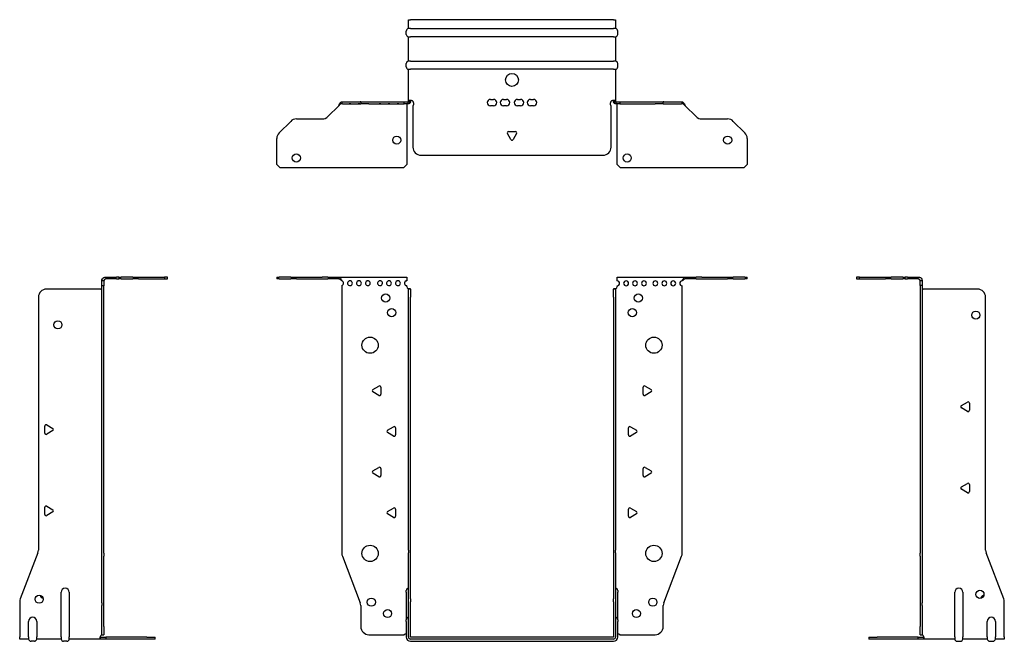
# Model space of a CAD drawing. Units: millimetres. Extents: x -303 to 429, y -593 to 159.
# Drawn here: x -303 to 303, y -223 to 159 of the extents above; entities that cross this region are included whole.
import ezdxf

# ---------------------------------------------------------------- set-up
doc = ezdxf.new("R2010")
doc.units = ezdxf.units.MM

# ---------------------------------------------------------------- blocks, each defined once
blk = doc.blocks.new('EWH219_125-bent-Front')
at = {"layer": ''}
for p, q in [((-144.7, 1.2), (-143.24, 1.2)), ((-144.7, 1.2), (-144.7, 0)), ((-143.24, 0), (-144.7, 0)), ((-136.16, 1.2), (-143.24, 1.2)), ((-143.24, 0), (-136.16, 0)), ((-136.16, 1.2), (-132.63, 1.2)), ((-132.63, 0), (-136.16, 0)), ((-132.63, 1.2), (-116.77, 1.2)), ((-132.63, 0), (-116.77, 0)), ((-113.24, 1.2), (-116.77, 1.2)), ((-116.77, 0), (-113.24, 0)), ((-113.24, 1.2), (-106.58, 1.2)), ((-106.58, 0), (-113.24, 0)), ((-106.58, 1.2), (-64.7, 1.2)), ((-106.58, 0), (-106.58, 1.2)), ((-64.7, 1.2), (-64.7, -1.03)), ((64.7, 1.2), (106.58, 1.2)), ((64.7, -1.2), (64.7, 1.2)), ((106.58, 1.2), (106.58, 0)), ((106.58, 1.2), (113.24, 1.2)), ((113.24, 0), (106.58, 0)), ((116.77, 1.2), (113.24, 1.2)), ((113.24, 0), (116.77, 0)), ((116.77, 1.2), (132.63, 1.2)), ((116.77, 0), (132.63, 0)), ((132.63, 1.2), (136.16, 1.2)), ((136.16, 0), (132.63, 0)), ((143.24, 1.2), (136.16, 1.2)), ((136.16, 0), (143.24, 0)), ((143.24, 1.2), (144.7, 1.2)), ((144.7, 0), (143.24, 0)), ((144.7, 0), (144.7, 1.2)), ((-104.7, -4.03), (-104.7, -168.63)), ((-64.7, -1.03), (-64.7, -1.11)), ((-64.7, -4.7), (-64.7, -4.11)), ((64.7, -4.2), (64.7, -4.7)), ((104.7, -168.63), (104.7, -4.2)), ((-63.7, -6.15), (-63.7, -6.2)), ((-63.67, -6.15), (-63.7, -6.15)), ((-63.7, -11.2), (-63.7, -6.2)), ((-62.5, -6.2), (-63.7, -6.2)), ((-63.7, -166.65), (-63.7, -11.2)), ((-62.5, -6.15), (-63.67, -6.15)), ((-62.5, -6.2), (-62.5, -6.15)), ((-62.5, -6.2), (-62.5, -11.2)), ((-62.5, -166.65), (-62.5, -11.2)), ((62.5, -6.15), (62.5, -6.2)), ((63.67, -6.15), (62.5, -6.15)), ((62.5, -11.2), (62.5, -6.2)), ((63.7, -6.2), (62.5, -6.2)), ((62.5, -11.2), (62.5, -166.65)), ((63.7, -6.15), (63.67, -6.15)), ((63.7, -6.2), (63.7, -6.15)), ((63.7, -6.2), (63.7, -11.2)), ((63.7, -11.2), (63.7, -166.65)), ((-85.6, -68.01), (-81.85, -65.84)), ((-80.65, -66.54), (-80.65, -70.86)), ((80.65, -70.86), (80.65, -66.54)), ((81.85, -65.84), (85.6, -68.01)), ((-81.85, -71.56), (-85.6, -69.39)), ((85.6, -69.39), (81.85, -71.56)), ((-76.6, -93.01), (-72.85, -90.84)), ((72.85, -90.84), (76.6, -93.01)), ((-72.85, -96.56), (-76.6, -94.39)), ((-71.65, -91.54), (-71.65, -95.86)), ((71.65, -95.86), (71.65, -91.54)), ((76.6, -94.39), (72.85, -96.56)), ((-85.6, -118.01), (-81.85, -115.84)), ((-81.85, -121.56), (-85.6, -119.39)), ((-80.65, -116.54), (-80.65, -120.86)), ((80.65, -120.86), (80.65, -116.54)), ((81.85, -115.84), (85.6, -118.01)), ((85.6, -119.39), (81.85, -121.56)), ((-76.6, -143.01), (-72.85, -140.84)), ((-72.85, -146.56), (-76.6, -144.39)), ((-71.65, -141.54), (-71.65, -145.86)), ((71.65, -145.86), (71.65, -141.54)), ((72.85, -140.84), (76.6, -143.01)), ((76.6, -144.39), (72.85, -146.56)), ((-63.7, -166.65), (-63.7, -168.45)), ((-63.7, -196.67), (-63.7, -168.45)), ((-62.5, -168.45), (-62.5, -166.65)), ((-62.5, -196.67), (-62.5, -168.45)), ((62.5, -166.65), (62.5, -168.45)), ((62.5, -168.45), (62.5, -196.67)), ((63.7, -168.45), (63.7, -166.65)), ((63.7, -168.45), (63.7, -196.67)), ((-104.37, -170.42), (-93.39, -199.03)), ((93.39, -199.03), (104.37, -170.42)), ((-65.05, -192.6), (-65.05, -191.59)), ((-65.05, -192.6), (-65.05, -209.49)), ((65.05, -191.59), (65.05, -192.6)), ((65.05, -209.49), (65.05, -192.6)), ((-63.7, -198.47), (-63.7, -196.67)), ((-63.7, -220.1), (-63.7, -198.47)), ((-62.5, -196.67), (-62.5, -198.47)), ((-62.5, -220.1), (-62.5, -198.47)), ((62.5, -198.47), (62.5, -196.67)), ((62.5, -198.47), (62.5, -220.1)), ((63.7, -196.67), (63.7, -198.47)), ((63.7, -198.47), (63.7, -220.1)), ((-93.05, -200.83), (-93.05, -213.7)), ((93.05, -213.7), (93.05, -200.83)), ((-65.05, -210.5), (-65.05, -209.49)), ((-65.05, -210.5), (-65.05, -220.1)), ((65.05, -209.49), (65.05, -210.5)), ((65.05, -220.1), (65.05, -210.5)), ((-88.05, -218.7), (-66.25, -218.7)), ((62.4, -220.2), (-62.4, -220.2)), ((62.4, -221.4), (-62.4, -221.4)), ((-62.4, -222.75), (62.4, -222.75)), ((66.25, -218.7), (88.05, -218.7))]:
    blk.add_line(p, q, dxfattribs=at)
for centre, radius in [((-77.7, -11.7), 2.5), ((77.7, -11.7), 2.5), ((-74, -20.7), 2.5), ((74, -20.7), 2.5), ((-87.3, -40.7), 5), ((87.3, -40.7), 5), ((-87.3, -168.7), 5), ((87.3, -168.7), 5), ((-86.55, -198.7), 2.5), ((86.65, -198.7), 2.5), ((-76.55, -205.7), 2.5), ((76.55, -205.7), 2.5)]:
    blk.add_circle(centre, radius, dxfattribs=at)
for centre, radius, start, end in [((-105.2, -2.61), 1.5, 289.47122, 70.52878), ((-99.7, -2.61), 1.5, 109.47121, 0), ((-99.7, -2.61), 1.5, 0, 70.52879), ((-94.2, -2.61), 1.5, 109.47121, 0), ((-94.2, -2.61), 1.5, 0, 70.52879), ((-88.7, -2.61), 1.5, 109.47121, 0), ((-88.7, -2.61), 1.5, 0, 70.52879), ((-81.2, -2.61), 1.5, 109.47121, 0), ((-81.2, -2.61), 1.5, 0, 70.52879), ((-75.7, -2.61), 1.5, 109.47121, 0), ((-75.7, -2.61), 1.5, 0, 70.52879), ((-70.2, -2.61), 1.5, 109.47121, 0), ((-70.2, -2.61), 1.5, 0, 70.52879), ((-64.7, -2.61), 1.5, 109.47121, 270), ((-63.2, -4.7), 1.5, 180, 246.42183), ((63.2, -4.7), 1.5, 293.57817, 0), ((64.7, -2.7), 1.5, 270, 90), ((70.2, -2.7), 1.5, 90, 0), ((70.2, -2.7), 1.5, 0, 90), ((75.7, -2.7), 1.5, 90, 0), ((75.7, -2.7), 1.5, 0, 90), ((81.2, -2.7), 1.5, 90, 0), ((81.2, -2.7), 1.5, 0, 90), ((88.2, -2.7), 1.5, 90, 0), ((88.2, -2.7), 1.5, 0, 90), ((93.7, -2.7), 1.5, 90, 0), ((93.7, -2.7), 1.5, 0, 90), ((99.2, -2.7), 1.5, 90, 0), ((99.2, -2.7), 1.5, 0, 90), ((104.7, -2.7), 1.5, 90, 270), ((-81.45, -66.54), 0.8, 0, 120), ((81.45, -66.54), 0.8, 60, 180), ((-85.2, -68.7), 0.8, 120, 240), ((-81.45, -70.86), 0.8, 240, 0), ((81.45, -70.86), 0.8, 180, 300), ((85.2, -68.7), 0.8, 300, 60), ((-72.45, -91.54), 0.8, 0, 120), ((72.45, -91.54), 0.8, 60, 180), ((-76.2, -93.7), 0.8, 120, 240), ((-72.45, -95.86), 0.8, 240, 0), ((72.45, -95.86), 0.8, 180, 300), ((76.2, -93.7), 0.8, 300, 60), ((-85.2, -118.7), 0.8, 120, 240), ((-81.45, -116.54), 0.8, 0, 120), ((-81.45, -120.86), 0.8, 240, 0), ((81.45, -116.54), 0.8, 60, 180), ((81.45, -120.86), 0.8, 180, 300), ((85.2, -118.7), 0.8, 300, 60), ((-76.2, -143.7), 0.8, 120, 240), ((-72.45, -141.54), 0.8, 0, 120), ((72.45, -141.54), 0.8, 60, 180), ((76.2, -143.7), 0.8, 300, 60), ((-72.45, -145.86), 0.8, 240, 0), ((72.45, -145.86), 0.8, 180, 300), ((-99.7, -168.63), 5, 180, 201), ((99.7, -168.63), 5, 339, 0), ((-63.55, -191.59), 1.5, 95.73917, 180), ((63.55, -191.59), 1.5, 0, 84.26083), ((-98.05, -200.83), 5, 0, 21), ((98.05, -200.83), 5, 159, 180), ((-63.55, -209.49), 1.5, 95.73917, 180), ((63.55, -209.49), 1.5, 0, 84.26083), ((-88.05, -213.7), 5, 180, 270), ((88.05, -213.7), 5, 270, 0), ((-64.85, -220.2), 2.05, 95.51332, 132.97028), ((-62.4, -220.1), 2.65, 180, 270), ((-62.4, -220.1), 1.3, 180, 270), ((-62.4, -220.1), 0.1, 180, 270), ((62.4, -220.1), 0.1, 270, 0), ((62.4, -220.1), 1.3, 270, 0), ((62.4, -220.1), 2.65, 270, 0), ((64.85, -220.2), 2.05, 47.02972, 84.48668)]:
    blk.add_arc(centre, radius, start, end, dxfattribs=at)
for points, knots in [([(-106.58, 1.2), (-106.15, 1.2), (-105.72, 0.69), (-105.28, -0.08), (-105.09, -0.42), (-104.89, -0.81), (-104.7, -1.2)], [0, 0, 0, 0, 1.085203, 1.085203, 1.085203, 1.570796, 1.570796, 1.570796, 1.570796]), ([(-104.7, -1.2), (-105.22, -0.68), (-105.73, -0.19), (-106.25, -0.05), (-106.36, -0.02), (-106.47, 0), (-106.58, 0)], [0, 0, 0, 0, 1.290531, 1.290531, 1.290531, 1.570796, 1.570796, 1.570796, 1.570796]), ([(104.7, -1.2), (105.13, -0.33), (105.57, 0.52), (106, 0.92), (106.2, 1.1), (106.39, 1.2), (106.58, 1.2)], [0, 0, 0, 0, 1.085203, 1.085203, 1.085203, 1.570796, 1.570796, 1.570796, 1.570796]), ([(106.58, 0), (106.07, 0), (105.55, -0.37), (105.04, -0.87), (104.92, -0.98), (104.81, -1.09), (104.7, -1.2)], [0, 0, 0, 0, 1.290531, 1.290531, 1.290531, 1.570796, 1.570796, 1.570796, 1.570796]), ([(-63.7, -6.15), (-63.7, -6.14), (-63.7, -6.14), (-63.71, -6.12), (-63.72, -6.12), (-63.74, -6.11), (-63.75, -6.1), (-63.78, -6.09), (-63.79, -6.08), (-63.8, -6.07)], [0, 0, 0, 0, 0.00439985, 0.00439985, 0.00895149, 0.00895149, 0.01308495, 0.01308495, 0.01729651, 0.01729651, 0.01729651, 0.01729651]), ([(-63.8, -6.07), (-63.63, -6.08), (-63.46, -6.09), (-63.15, -6.1), (-63.01, -6.11), (-62.77, -6.12), (-62.67, -6.13), (-62.57, -6.13), (-62.54, -6.14), (-62.51, -6.14), (-62.5, -6.14), (-62.5, -6.15)], [0, 0, 0, 0, 0.0508941, 0.0508941, 0.1017621, 0.1017621, 0.152615, 0.152615, 0.1787343, 0.1787343, 0.2048576, 0.2048576, 0.2048576, 0.2048576]), ([(62.5, -6.15), (62.5, -6.14), (62.53, -6.14), (62.66, -6.13), (62.76, -6.12), (62.99, -6.11), (63.14, -6.1), (63.37, -6.09), (63.45, -6.09), (63.63, -6.08), (63.71, -6.08), (63.8, -6.07)], [0, 0, 0, 0, 0.0508174, 0.0508174, 0.1016387, 0.1016387, 0.1524713, 0.1524713, 0.178664, 0.178664, 0.2048512, 0.2048512, 0.2048512, 0.2048512]), ([(63.8, -6.07), (63.79, -6.08), (63.77, -6.09), (63.74, -6.11), (63.73, -6.11), (63.72, -6.12), (63.71, -6.13), (63.7, -6.14), (63.7, -6.14), (63.7, -6.15)], [0, 0, 0, 0, 0.0050448, 0.0050448, 0.00984068, 0.00984068, 0.0136297, 0.0136297, 0.01736561, 0.01736561, 0.01736561, 0.01736561])]:
    blk.add_open_spline(points, degree=3, knots=knots, dxfattribs=at)
for points in [[(-100.2, -1.2), (-99.88, -0.97), (-99.52, -0.97), (-99.2, -1.2)], [(-99.2, -1.2), (-99.52, -1.09), (-99.88, -1.09), (-100.2, -1.2)], [(-94.7, -1.2), (-94.38, -0.97), (-94.02, -0.97), (-93.7, -1.2)], [(-93.7, -1.2), (-94.02, -1.09), (-94.38, -1.09), (-94.7, -1.2)], [(-89.2, -1.2), (-88.88, -0.97), (-88.52, -0.97), (-88.2, -1.2)], [(-88.2, -1.2), (-88.52, -1.09), (-88.88, -1.09), (-89.2, -1.2)], [(-81.7, -1.2), (-81.38, -0.97), (-81.02, -0.97), (-80.7, -1.2)], [(-80.7, -1.2), (-81.02, -1.09), (-81.38, -1.09), (-81.7, -1.2)], [(-76.2, -1.2), (-75.88, -0.97), (-75.52, -0.97), (-75.2, -1.2)], [(-75.2, -1.2), (-75.52, -1.09), (-75.88, -1.09), (-76.2, -1.2)], [(-70.7, -1.2), (-70.38, -0.97), (-70.02, -0.97), (-69.7, -1.2)], [(-69.7, -1.2), (-70.02, -1.09), (-70.38, -1.09), (-70.7, -1.2)], [(-65.2, -1.2), (-65.04, -1.09), (-64.87, -1.03), (-64.7, -1.03)], [(-64.7, -1.11), (-64.87, -1.11), (-65.04, -1.14), (-65.2, -1.2)]]:
    blk.add_open_spline(points, degree=3, dxfattribs=at)
blk = doc.blocks.new('EWH219_125-bent-Left')
at = {"layer": ''}
for p, q in [((-37.32, 1.2), (-39.32, 1.2)), ((-39.32, 1.2), (-39.32, 0)), ((-39.32, 0), (-37.32, 0)), ((-37.32, 1.2), (-21.39, 1.2)), ((-37.32, 0), (-37.32, 1.2)), ((-37.32, 0), (-21.39, 0)), ((-21.39, 1.2), (-17.85, 1.2)), ((-17.85, 0), (-21.39, 0)), ((-10.78, 1.2), (-17.85, 1.2)), ((-17.85, 0), (-10.78, 0)), ((-10.78, 1.2), (-9.32, 1.2)), ((-9.32, 0), (-10.78, 0)), ((-7.85, 1.2), (-9.32, 1.2)), ((-9.32, 0), (-9.32, 1.2)), ((-9.32, 0), (-7.85, 0)), ((-7.85, 1.2), (-1.2, 1.2)), ((-1.2, 0), (-7.85, 0)), ((-1.2, 0), (-1.2, 1.2)), ((1.2, -1.2), (0, -1.2)), ((0, -4.03), (0, -1.2)), ((1.2, -4.03), (0, -4.03)), ((0, -4.03), (0, -168.63)), ((1.2, -1.2), (1.2, -4.03)), ((1.2, -4.03), (1.2, -168.63)), ((35.2, -6.2), (1.7, -6.2)), ((40.2, -166.65), (40.2, -11.2)), ((25.3, -77.86), (29.05, -75.7)), ((30.25, -76.39), (30.25, -80.72)), ((29.05, -81.41), (25.3, -79.25)), ((25.3, -127.86), (29.05, -125.7)), ((30.25, -126.39), (30.25, -130.72)), ((29.05, -131.41), (25.3, -129.25)), ((0, -170.42), (0, -168.63)), ((1.2, -168.63), (1.2, -170.42)), ((51.37, -196.67), (40.53, -168.45)), ((0, -170.42), (0, -199.03)), ((1.2, -170.42), (1.2, -199.03)), ((21.2, -220.1), (21.2, -192.6)), ((26.2, -192.6), (26.2, -220.1)), ((0, -199.03), (0, -200.83)), ((1.2, -200.83), (1.2, -199.03)), ((51.7, -220.1), (51.7, -198.47)), ((0, -200.83), (0, -213.7)), ((1.2, -200.83), (1.2, -213.7)), ((41.2, -220.1), (41.2, -210.5)), ((46.2, -210.5), (46.2, -220.1)), ((0, -218.7), (0, -213.7)), ((1.2, -213.7), (1.2, -218.7)), ((-31.6, -220.2), (-26.6, -220.2)), ((-31.6, -220.2), (-31.6, -221.4)), ((-26.6, -221.4), (-31.6, -221.4)), ((-1.35, -220.2), (-26.6, -220.2)), ((-1.35, -221.4), (-26.6, -221.4)), ((-1.35, -220.2), (2.09, -220.2)), ((-1.35, -221.4), (-1.35, -220.2)), ((2.09, -221.4), (-1.35, -221.4)), ((0, -218.7), (1.2, -218.7)), ((2.09, -221.4), (2.09, -220.2)), ((21.2, -221.4), (2.09, -221.4)), ((21.2, -220.1), (21.2, -221.4)), ((22.69, -222.75), (24.71, -222.75)), ((26.2, -221.4), (26.2, -220.1)), ((41.2, -221.4), (26.2, -221.4)), ((41.2, -220.1), (41.2, -221.4)), ((42.69, -222.75), (44.71, -222.75)), ((46.2, -221.4), (46.2, -220.1)), ((51.7, -221.4), (46.2, -221.4)), ((51.7, -220.1), (51.7, -221.4))]:
    blk.add_line(p, q, dxfattribs=at)
for centre in [(34.2, -22.2), (36.7, -193.9)]:
    blk.add_circle(centre, 2.5, dxfattribs=at)
for centre, radius, start, end in [((1.7, -4.7), 1.5, 254.53399, 270), ((35.2, -11.2), 5, 0, 90), ((25.7, -78.55), 0.8, 120, 240), ((29.45, -76.39), 0.8, 0, 120), ((29.45, -80.72), 0.8, 240, 0), ((29.45, -126.39), 0.8, 0, 120), ((25.7, -128.55), 0.8, 120, 240), ((29.45, -130.72), 0.8, 240, 0), ((45.2, -166.65), 5, 180, 201), ((23.7, -192.6), 2.5, 0, 180), ((39.7, -196.9), 2.5, 103.05194, 166.94806), ((46.7, -198.47), 5, 0, 21), ((43.7, -210.5), 2.5, 0, 180), ((0.05, -220.2), 2.05, 2.79603, 52.3208), ((22.69, -221.25), 1.5, 185.73917, 270), ((24.71, -221.25), 1.5, 270, 354.26083), ((42.69, -221.25), 1.5, 185.73917, 270), ((44.71, -221.25), 1.5, 270, 354.26083)]:
    blk.add_arc(centre, radius, start, end, dxfattribs=at)
for points, knots in [([(-1.2, 1.2), (-0.33, 1.2), (0.52, 0.69), (0.92, -0.08), (1.1, -0.42), (1.2, -0.81), (1.2, -1.2)], [0, 0, 0, 0, 1.085203, 1.085203, 1.085203, 1.570796, 1.570796, 1.570796, 1.570796]), ([(0, -1.2), (0, -0.68), (-0.37, -0.19), (-0.87, -0.05), (-0.98, -0.02), (-1.09, 0), (-1.2, 0)], [0, 0, 0, 0, 1.290531, 1.290531, 1.290531, 1.570796, 1.570796, 1.570796, 1.570796]), ([(1.3, -6.15), (1.29, -6.14), (1.27, -6.14), (1.25, -6.12), (1.24, -6.12), (1.22, -6.11), (1.21, -6.1), (1.2, -6.09), (1.2, -6.08), (1.2, -6.07)], [0, 0, 0, 0, 0.00439985, 0.00439985, 0.00895149, 0.00895149, 0.01308495, 0.01308495, 0.01729651, 0.01729651, 0.01729651, 0.01729651]), ([(1.2, -218.44), (1.2, -218.45), (1.2, -218.47), (1.22, -218.49), (1.23, -218.51), (1.25, -218.53), (1.26, -218.54), (1.28, -218.56), (1.29, -218.57), (1.3, -218.58)], [0, 0, 0, 0, 0.00625284, 0.00625284, 0.01289855, 0.01289855, 0.01683751, 0.01683751, 0.02085869, 0.02085869, 0.02085869, 0.02085869]), ([(2.09, -220.1), (2.1, -220.27), (2.1, -220.44), (2.1, -220.75), (2.1, -220.89), (2.1, -221.13), (2.1, -221.23), (2.1, -221.33), (2.1, -221.36), (2.1, -221.39), (2.09, -221.4), (2.09, -221.4)], [0, 0, 0, 0, 0.0507913, 0.0507913, 0.1015748, 0.1015748, 0.1523576, 0.1523576, 0.1785424, 0.1785424, 0.2047268, 0.2047268, 0.2047268, 0.2047268])]:
    blk.add_open_spline(points, degree=3, knots=knots, dxfattribs=at)
for points in [[(1.3, -218.58), (1.27, -218.58), (1.23, -218.57), (1.2, -218.57)], [(2.09, -220.2), (2.09, -220.2), (2.09, -220.2), (2.09, -220.2)]]:
    blk.add_open_spline(points, degree=3, dxfattribs=at)
blk = doc.blocks.new('EWH219_125-bent-Right')
at = {"layer": ''}
for p, q in [((1.2, 1.2), (1.2, 0)), ((1.2, 1.2), (7.85, 1.2)), ((7.85, 0), (1.2, 0)), ((9.32, 1.2), (7.85, 1.2)), ((7.85, 0), (9.32, 0)), ((9.32, 1.2), (10.78, 1.2)), ((9.32, 1.2), (9.32, 0)), ((10.78, 0), (9.32, 0)), ((17.85, 1.2), (10.78, 1.2)), ((10.78, 0), (17.85, 0)), ((17.85, 1.2), (21.39, 1.2)), ((21.39, 0), (17.85, 0)), ((21.39, 1.2), (37.32, 1.2)), ((21.39, 0), (37.32, 0)), ((39.32, 1.2), (37.32, 1.2)), ((37.32, 1.2), (37.32, 0)), ((37.32, 0), (39.32, 0)), ((39.32, 0), (39.32, 1.2)), ((0, -1.2), (-1.2, -1.2)), ((-1.2, -4.2), (-1.2, -1.2)), ((-1.2, -168.63), (-1.2, -4.2)), ((0, -4.2), (-1.2, -4.2)), ((0, -1.2), (0, -4.2)), ((0, -168.63), (0, -4.2)), ((-40.2, -11.2), (-40.2, -166.65)), ((-1.7, -6.2), (-35.2, -6.2)), ((-36.25, -94.72), (-36.25, -90.39)), ((-35.05, -89.7), (-31.3, -91.86)), ((-31.3, -93.25), (-35.05, -95.41)), ((-36.25, -144.72), (-36.25, -140.39)), ((-35.05, -139.7), (-31.3, -141.86)), ((-31.3, -143.25), (-35.05, -145.41)), ((-40.53, -168.45), (-51.37, -196.67)), ((-1.2, -170.42), (-1.2, -168.63)), ((0, -168.63), (0, -170.42)), ((-1.2, -199.03), (-1.2, -170.42)), ((0, -199.03), (0, -170.42)), ((-26.2, -220.1), (-26.2, -192.6)), ((-21.2, -192.6), (-21.2, -220.1)), ((-51.7, -198.47), (-51.7, -220.1)), ((-1.2, -199.03), (-1.2, -200.83)), ((0, -200.83), (0, -199.03)), ((-1.2, -213.7), (-1.2, -200.83)), ((0, -213.7), (0, -200.83)), ((-46.2, -220.1), (-46.2, -210.5)), ((-41.2, -210.5), (-41.2, -220.1)), ((-1.2, -218.7), (-1.2, -213.7)), ((0, -213.7), (0, -218.7)), ((-51.7, -221.4), (-51.7, -220.1)), ((-46.2, -221.4), (-51.7, -221.4)), ((-46.2, -220.1), (-46.2, -221.4)), ((-42.69, -222.75), (-44.71, -222.75)), ((-41.2, -221.4), (-41.2, -220.1)), ((-26.2, -221.4), (-41.2, -221.4)), ((-26.2, -220.1), (-26.2, -221.4)), ((-22.69, -222.75), (-24.71, -222.75)), ((-21.2, -221.4), (-21.2, -220.1)), ((-2.09, -221.4), (-21.2, -221.4)), ((-2.09, -220.2), (1.35, -220.2)), ((-2.09, -220.2), (-2.09, -221.4)), ((1.35, -221.4), (-2.09, -221.4)), ((-1.2, -218.7), (0, -218.7)), ((26.6, -220.2), (1.35, -220.2)), ((1.35, -220.2), (1.35, -221.4)), ((26.6, -221.4), (1.35, -221.4)), ((26.6, -220.2), (31.6, -220.2)), ((31.6, -221.4), (26.6, -221.4)), ((31.6, -221.4), (31.6, -220.2))]:
    blk.add_line(p, q, dxfattribs=at)
for centre in [(-28.2, -28.2), (-39.7, -196.9)]:
    blk.add_circle(centre, 2.5, dxfattribs=at)
for centre, radius, start, end in [((-35.2, -11.2), 5, 90, 180), ((-1.7, -4.7), 1.5, 270, 285.46601), ((-35.45, -90.39), 0.8, 60, 180), ((-35.45, -94.72), 0.8, 180, 300), ((-31.7, -92.55), 0.8, 300, 60), ((-35.45, -140.39), 0.8, 60, 180), ((-35.45, -144.72), 0.8, 180, 300), ((-31.7, -142.55), 0.8, 300, 60), ((-45.2, -166.65), 5, 339, 0), ((-23.7, -192.6), 2.5, 0, 180), ((-46.7, -198.47), 5, 159, 180), ((-36.7, -193.9), 2.5, 193.05194, 256.94806), ((-43.7, -210.5), 2.5, 0, 180), ((-44.71, -221.25), 1.5, 185.73917, 270), ((-42.69, -221.25), 1.5, 270, 354.26083), ((-24.71, -221.25), 1.5, 185.73917, 270), ((-22.69, -221.25), 1.5, 270, 354.26083), ((-0.05, -220.2), 2.05, 127.6792, 177.20397)]:
    blk.add_arc(centre, radius, start, end, dxfattribs=at)
for points, knots in [([(-1.2, -1.2), (-1.2, -0.33), (-0.69, 0.52), (0.08, 0.92), (0.42, 1.1), (0.81, 1.2), (1.2, 1.2)], [0, 0, 0, 0, 1.085203, 1.085203, 1.085203, 1.570796, 1.570796, 1.570796, 1.570796]), ([(1.2, 0), (0.68, 0), (0.19, -0.37), (0.05, -0.87), (0.02, -0.98), (0, -1.09), (0, -1.2)], [0, 0, 0, 0, 1.290531, 1.290531, 1.290531, 1.570796, 1.570796, 1.570796, 1.570796]), ([(-1.2, -6.07), (-1.2, -6.08), (-1.2, -6.09), (-1.22, -6.11), (-1.22, -6.11), (-1.24, -6.12), (-1.25, -6.13), (-1.28, -6.14), (-1.29, -6.14), (-1.3, -6.15)], [0, 0, 0, 0, 0.0050448, 0.0050448, 0.00984068, 0.00984068, 0.0136297, 0.0136297, 0.01736561, 0.01736561, 0.01736561, 0.01736561]), ([(-2.09, -221.4), (-2.1, -221.4), (-2.1, -221.37), (-2.1, -221.24), (-2.1, -221.14), (-2.1, -220.91), (-2.1, -220.76), (-2.1, -220.53), (-2.1, -220.45), (-2.1, -220.27), (-2.09, -220.19), (-2.09, -220.1)], [0, 0, 0, 0, 0.0507913, 0.0507913, 0.1015748, 0.1015748, 0.1523576, 0.1523576, 0.1785424, 0.1785424, 0.2047268, 0.2047268, 0.2047268, 0.2047268]), ([(-1.3, -218.58), (-1.28, -218.56), (-1.26, -218.54), (-1.23, -218.51), (-1.22, -218.5), (-1.2, -218.47), (-1.2, -218.45), (-1.2, -218.44)], [0, 0, 0, 0, 0.00756146, 0.00756146, 0.01453006, 0.01453006, 0.02105505, 0.02105505, 0.02105505, 0.02105505])]:
    blk.add_open_spline(points, degree=3, knots=knots, dxfattribs=at)
for points in [[(-2.09, -220.2), (-2.09, -220.2), (-2.09, -220.2), (-2.09, -220.2)], [(-1.2, -218.57), (-1.23, -218.57), (-1.27, -218.58), (-1.3, -218.58)]]:
    blk.add_open_spline(points, degree=3, dxfattribs=at)
blk = doc.blocks.new('EWH219_125-bent-Bottom')
at = {"layer": ''}
for p, q in [((-63.7, 51.7), (-62.4, 51.7)), ((-63.7, 46.2), (-63.7, 51.7)), ((62.4, 51.7), (-62.4, 51.7)), ((62.4, 51.7), (63.7, 51.7)), ((63.7, 51.7), (63.7, 46.2)), ((-65.05, 42.69), (-65.05, 44.71)), ((-62.4, 46.2), (-63.7, 46.2)), ((-62.4, 46.2), (62.4, 46.2)), ((63.7, 46.2), (62.4, 46.2)), ((65.05, 42.69), (65.05, 44.71)), ((-63.7, 26.2), (-63.7, 41.2)), ((-63.7, 41.2), (-62.4, 41.2)), ((62.4, 41.2), (-62.4, 41.2)), ((62.4, 41.2), (63.7, 41.2)), ((63.7, 41.2), (63.7, 26.2)), ((-65.05, 22.69), (-65.05, 24.71)), ((-62.4, 26.2), (-63.7, 26.2)), ((-62.4, 26.2), (62.4, 26.2)), ((63.7, 26.2), (62.4, 26.2)), ((65.05, 22.69), (65.05, 24.71)), ((-63.7, 2.09), (-63.7, 21.2)), ((-63.7, 21.2), (-62.4, 21.2)), ((62.4, 21.2), (-62.4, 21.2)), ((62.4, 21.2), (63.7, 21.2)), ((63.7, 21.2), (63.7, 2.09)), ((-104.7, 1.2), (-104.37, 1.2)), ((-104.7, 1.2), (-104.7, 0)), ((-104.37, 0), (-104.7, 0)), ((-104.37, 1.2), (-93.39, 1.2)), ((-104.37, 0), (-93.39, 0)), ((-99.2, 0), (-100.2, 0)), ((-93.7, 0), (-94.7, 0)), ((-93.05, 1.2), (-93.39, 1.2)), ((-93.39, 0), (-93.05, 0)), ((-93.05, 1.2), (-88.05, 1.2)), ((-93.05, 1.2), (-93.05, 0)), ((-88.05, 0), (-93.05, 0)), ((-88.2, 0), (-89.2, 0)), ((-88.05, 1.2), (-66.25, 1.2)), ((-88.05, 0), (-66.25, 0)), ((-80.7, 0), (-81.7, 0)), ((-75.2, 0), (-76.2, 0)), ((-69.7, 0), (-70.7, 0)), ((-66.25, 1.2), (-63.8, 1.2)), ((-66.25, 0), (-66.25, 1.2)), ((-63.8, 0), (-66.25, 0)), ((-64.7, 0), (-64.7, 0)), ((-63.8, 1.17), (-63.8, 1.2)), ((-63.8, 0), (-63.8, 1.17)), ((-63.7, 1.3), (-63.7, 2.09)), ((-62.5, 2.09), (-63.7, 2.09)), ((-63.7, 1.3), (-63.67, 1.3)), ((-63.67, 1.3), (-62.5, 1.3)), ((-62.5, 2.09), (-62.5, 1.3)), ((-13.3, 2.7), (-11.3, 2.7)), ((-5.3, 2.7), (-3.3, 2.7)), ((3.3, 2.7), (5.3, 2.7)), ((11.3, 2.7), (13.3, 2.7)), ((62.5, 1.3), (62.5, 2.09)), ((63.7, 2.09), (62.5, 2.09)), ((62.5, 1.3), (63.67, 1.3)), ((63.67, 1.3), (63.7, 1.3)), ((63.7, 2.09), (63.7, 1.3)), ((63.8, 1.2), (66.25, 1.2)), ((63.8, 1.2), (63.8, 1.17)), ((63.8, 1.17), (63.8, 0)), ((66.25, 0), (63.8, 0)), ((64.7, -1.2), (64.7, 0)), ((66.25, 1.2), (88.05, 1.2)), ((66.25, 1.2), (66.25, 0)), ((66.25, 0), (88.05, 0)), ((88.05, 1.2), (93.05, 1.2)), ((93.05, 0), (88.05, 0)), ((93.39, 1.2), (93.05, 1.2)), ((93.05, 0), (93.05, 1.2)), ((93.05, 0), (93.39, 0)), ((93.39, 1.2), (104.37, 1.2)), ((93.39, 0), (104.37, 0)), ((104.37, 1.2), (104.7, 1.2)), ((104.7, 0), (104.37, 0)), ((104.7, 0), (104.7, 1.2)), ((-106.58, -1.2), (-113.24, -7.85)), ((-64.7, 0), (-64.7, -1.2)), ((-64.7, -1.2), (-64.7, -37.32)), ((-61, -1.35), (-61, -26.6)), ((-11.3, -1.3), (-13.3, -1.3)), ((-3.3, -1.3), (-5.3, -1.3)), ((5.3, -1.3), (3.3, -1.3)), ((13.3, -1.3), (11.3, -1.3)), ((61, -26.6), (61, -1.35)), ((64.7, -37.32), (64.7, -1.2)), ((113.24, -7.85), (106.58, -1.2)), ((-143.24, -17.85), (-136.16, -10.78)), ((-132.63, -9.32), (-116.77, -9.32)), ((116.77, -9.32), (132.63, -9.32)), ((136.16, -10.78), (143.24, -17.85)), ((-2.16, -17.05), (2.16, -17.05)), ((-144.7, -37.32), (-144.7, -21.39)), ((-0.69, -22), (-2.86, -18.25)), ((2.86, -18.25), (0.69, -22)), ((144.7, -21.39), (144.7, -37.32)), ((-56, -31.6), (56, -31.6)), ((-142.7, -39.32), (-144.7, -37.32)), ((-66.7, -39.32), (-142.7, -39.32)), ((-64.7, -37.32), (-66.7, -39.32)), ((66.7, -39.32), (64.7, -37.32)), ((142.7, -39.32), (66.7, -39.32)), ((144.7, -37.32), (142.7, -39.32))]:
    blk.add_line(p, q, dxfattribs=at)
for centre, radius in [((0, 14.7), 4), ((-70.9, -22.32), 2.5), ((132.7, -22.32), 2.5), ((-132.7, -33.32), 2.5), ((70.9, -33.32), 2.5)]:
    blk.add_circle(centre, radius, dxfattribs=at)
for centre, radius, start, end in [((-63.55, 44.71), 1.5, 95.73917, 180), ((-63.55, 42.69), 1.5, 180, 264.26083), ((63.55, 44.71), 1.5, 0, 84.26083), ((63.55, 42.69), 1.5, 275.73917, 0), ((-63.55, 24.71), 1.5, 95.73917, 180), ((63.55, 24.71), 1.5, 0, 84.26083), ((-63.55, 22.69), 1.5, 180, 264.26083), ((63.55, 22.69), 1.5, 275.73917, 0), ((-62.5, 0.05), 2.05, 317.02972, 87.20397), ((-13.3, 0.7), 2, 90, 270), ((-11.3, 0.7), 2, 270, 90), ((-5.3, 0.7), 2, 90, 270), ((-3.3, 0.7), 2, 270, 90), ((3.3, 0.7), 2, 90, 270), ((5.3, 0.7), 2, 270, 90), ((11.3, 0.7), 2, 90, 270), ((13.3, 0.7), 2, 270, 90), ((62.5, 0.05), 2.05, 92.79603, 222.97028), ((-132.63, -14.32), 5, 90, 135), ((-116.77, -4.32), 5, 270, 315), ((116.77, -4.32), 5, 225, 270), ((132.63, -14.32), 5, 45, 90), ((-139.7, -21.39), 5, 135, 180), ((-2.16, -17.85), 0.8, 90, 210), ((2.16, -17.85), 0.8, 330, 90), ((139.7, -21.39), 5, 0, 45), ((0, -21.6), 0.8, 210, 330), ((-56, -26.6), 5, 180, 270), ((56, -26.6), 5, 270, 0)]:
    blk.add_arc(centre, radius, start, end, dxfattribs=at)
for points, knots in [([(-106.58, -1.2), (-106.15, -0.33), (-105.72, 0.52), (-105.28, 0.92), (-105.09, 1.1), (-104.89, 1.2), (-104.7, 1.2)], [0, 0, 0, 0, 1.085203, 1.085203, 1.085203, 1.570796, 1.570796, 1.570796, 1.570796]), ([(-104.7, 0), (-105.22, 0), (-105.73, -0.37), (-106.25, -0.87), (-106.36, -0.98), (-106.47, -1.09), (-106.58, -1.2)], [0, 0, 0, 0, 1.290531, 1.290531, 1.290531, 1.570796, 1.570796, 1.570796, 1.570796]), ([(-63.8, 1.2), (-63.78, 1.2), (-63.77, 1.2), (-63.74, 1.22), (-63.73, 1.23), (-63.71, 1.25), (-63.71, 1.26), (-63.7, 1.28), (-63.7, 1.29), (-63.7, 1.3)], [0, 0, 0, 0, 0.00625284, 0.00625284, 0.01289855, 0.01289855, 0.01683751, 0.01683751, 0.02085869, 0.02085869, 0.02085869, 0.02085869]), ([(-62.5, 1.3), (-62.5, 1.13), (-62.53, 0.96), (-62.66, 0.65), (-62.76, 0.51), (-63, 0.26), (-63.14, 0.17), (-63.45, 0.03), (-63.63, 0), (-63.8, 0)], [0, 0, 0, 0, 0.0510953, 0.0510953, 0.102147, 0.102147, 0.1531685, 0.1531685, 0.2053259, 0.2053259, 0.2053259, 0.2053259]), ([(-63.7, 2.09), (-63.7, 2.1), (-63.67, 2.1), (-63.54, 2.1), (-63.44, 2.1), (-63.21, 2.1), (-63.06, 2.1), (-62.83, 2.1), (-62.75, 2.1), (-62.57, 2.1), (-62.49, 2.09), (-62.4, 2.09)], [0, 0, 0, 0, 0.0507913, 0.0507913, 0.1015748, 0.1015748, 0.1523576, 0.1523576, 0.1785424, 0.1785424, 0.2047268, 0.2047268, 0.2047268, 0.2047268]), ([(62.4, 2.09), (62.57, 2.1), (62.74, 2.1), (63.05, 2.1), (63.19, 2.1), (63.43, 2.1), (63.53, 2.1), (63.63, 2.1), (63.66, 2.1), (63.69, 2.1), (63.7, 2.09), (63.7, 2.09)], [0, 0, 0, 0, 0.0507913, 0.0507913, 0.1015748, 0.1015748, 0.1523576, 0.1523576, 0.1785424, 0.1785424, 0.2047268, 0.2047268, 0.2047268, 0.2047268]), ([(63.8, 0), (63.63, 0), (63.46, 0.03), (63.15, 0.16), (63.01, 0.26), (62.77, 0.5), (62.67, 0.64), (62.54, 0.95), (62.5, 1.13), (62.5, 1.3)], [0, 0, 0, 0, 0.0509533, 0.0509533, 0.1019223, 0.1019223, 0.1529165, 0.1529165, 0.2053152, 0.2053152, 0.2053152, 0.2053152]), ([(63.7, 1.3), (63.7, 1.28), (63.7, 1.26), (63.72, 1.23), (63.74, 1.22), (63.77, 1.2), (63.78, 1.2), (63.8, 1.2)], [0, 0, 0, 0, 0.00756146, 0.00756146, 0.01453006, 0.01453006, 0.02105505, 0.02105505, 0.02105505, 0.02105505]), ([(104.7, 1.2), (105.13, 1.2), (105.57, 0.69), (106, -0.08), (106.2, -0.42), (106.39, -0.81), (106.58, -1.2)], [0, 0, 0, 0, 1.085203, 1.085203, 1.085203, 1.570796, 1.570796, 1.570796, 1.570796]), ([(106.58, -1.2), (106.07, -0.68), (105.55, -0.19), (105.04, -0.05), (104.92, -0.02), (104.81, 0), (104.7, 0)], [0, 0, 0, 0, 1.290531, 1.290531, 1.290531, 1.570796, 1.570796, 1.570796, 1.570796])]:
    blk.add_open_spline(points, degree=3, knots=knots, dxfattribs=at)
for points in [[(-62.5, 2.09), (-62.5, 2.09), (-62.5, 2.09), (-62.5, 2.09)], [(62.5, 2.09), (62.5, 2.09), (62.5, 2.09), (62.5, 2.09)], [(-64.7, 0), (-64.87, 0), (-65.04, 0), (-65.2, 0)]]:
    blk.add_open_spline(points, degree=3, dxfattribs=at)

msp = doc.modelspace()

# ---------------------------------------------------------------- block references
for name, p in [('EWH219_125-bent-Bottom', (0, 107.7)), ('EWH219_125-bent-Right', (-251.2, 0)), ('EWH219_125-bent-Front', (0, 0)), ('EWH219_125-bent-Left', (251.2, 0))]:
    msp.add_blockref(name, p)

doc.saveas('drawing.dxf')
